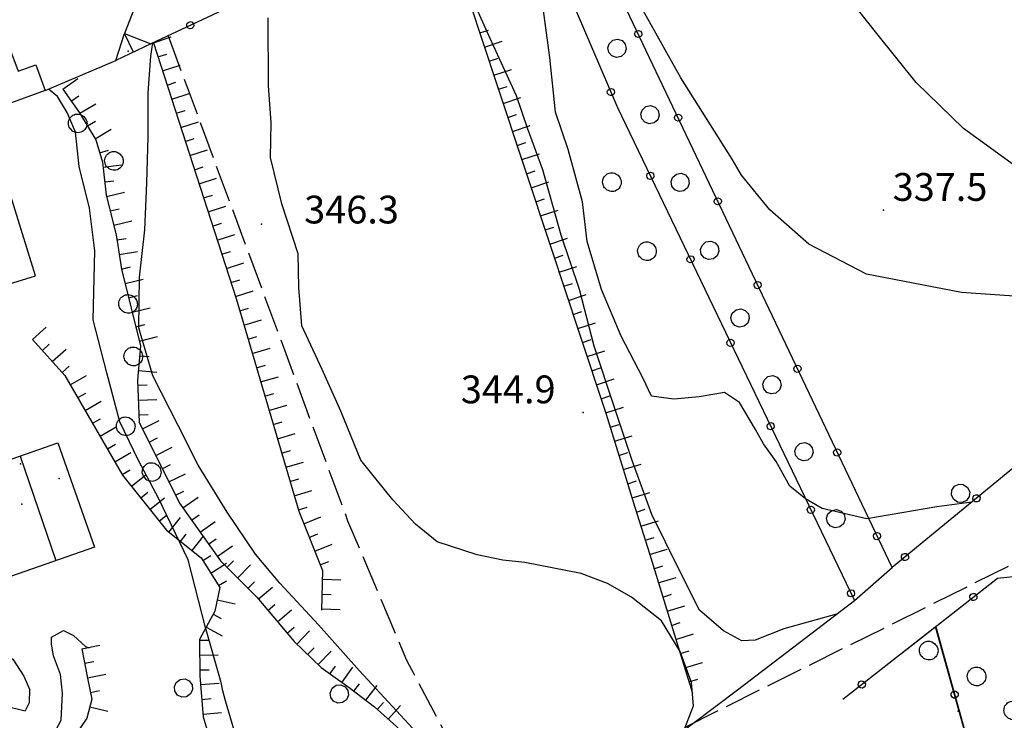
# Model space of a CAD drawing. Extents: x 514670 to 517614, y 5067431 to 5069611.
# Drawn here: x 514750 to 514857, y 5068528 to 5068604 of the extents above; entities that cross this region are included whole.
import ezdxf

# ---------------------------------------------------------------- set-up
doc = ezdxf.new("R2010")
doc.units = 0
doc.header["$LTSCALE"] = 2
doc.header["$MEASUREMENT"] = 0
for name, pattern in [('L04', [0]), ('L05', [0]), ('L11', [2.5, 2, -0.5]), ('L50', [1.6, 0.8, 0.8])]:
    doc.linetypes.add(name, pattern=pattern)
for name, color, linetype in [('ALBERO ISOLATO', 1, 'Continuous'), ('BARACCA', 1, 'Continuous'), ('BORDO STRADA ASFALTATO', 2, 'Continuous'), ('BOX', 2, 'Continuous'), ('CANCELLATA', 1, 'L04'), ('CURVE DI LIVELLO DIRETTRICI', 1, 'Continuous'), ('CURVE DI LIVELLO INTERMEDIE', 1, 'Continuous'), ('DIVIDENTE GENERICA DI COLTURA', 7, 'L11'), ("DIVIDENTE UNITA' VOLUMETRICA", 1, 'Continuous'), ('EDIFICIO RESIDENZIALE', 3, 'Continuous'), ('ELEMENTO DIVISORIO', 1, 'L05'), ('FILARE ALBERI', 1, 'Continuous'), ('LINEA ELETTRICA', 1, 'L11'), ('MURO DI SOSTEGNO O RITENUTA DEL TERRENO', 1, 'Continuous'), ('PUNTO QUOTATO', 1, 'Continuous'), ('PUNTO QUOTATO EDIFICIO GRONDA', 1, 'Continuous'), ('PUNTO QUOTATO EDIFICIO PIEDE', 1, 'Continuous'), ('RAMPA', 1, 'Continuous'), ('SCARPATA TESTA', 1, 'L50'), ('VESTIZIONI BARACCHE', 1, 'Continuous')]:
    doc.layers.add(name, color=color, linetype=linetype)
doc.styles.add('Style00', font='ARIAL.TTF', dxfattribs={"height": 0.2})

# ---------------------------------------------------------------- blocks, each defined once
blk = doc.blocks.new('Q0120050')
blk.add_line((0, 0), (0, 1))
blk = doc.blocks.new('Q0120025')
blk.add_line((0, 0), (0, 0.5))
blk = doc.blocks.new('Q0050033')
for p, q in [((-0.494, -0.007), (-0.432, 0.248)), ((-0.432, 0.248), (-0.25, 0.429)), ((-0.25, 0.429), (-0.003, 0.496)), ((-0.003, 0.496), (0.245, 0.431)), ((0.245, 0.431), (0.428, 0.253)), ((0.428, 0.253), (0.499, -0.001)), ((-0.412, -0.274), (-0.494, -0.007)), ((-0.243, -0.434), (-0.412, -0.274)), ((0.002, -0.497), (-0.243, -0.434)), ((0.246, -0.431), (0.002, -0.497)), ((0.425, -0.253), (0.246, -0.431)), ((0.499, -0.001), (0.425, -0.253))]:
    blk.add_line(p, q)
blk = doc.blocks.new('Q0050013')
for p, q in [((-0.194, -0.003), (-0.17, 0.098)), ((-0.17, 0.098), (-0.099, 0.169)), ((-0.099, 0.169), (-0.001, 0.195)), ((-0.001, 0.195), (0.096, 0.17)), ((0.096, 0.17), (0.169, 0.1)), ((0.169, 0.1), (0.197, -0.001)), ((-0.162, -0.108), (-0.194, -0.003)), ((-0.096, -0.171), (-0.162, -0.108)), ((0.001, -0.196), (-0.096, -0.171)), ((0.097, -0.17), (0.001, -0.196)), ((0.168, -0.1), (0.097, -0.17)), ((0.197, -0.001), (0.168, -0.1))]:
    blk.add_line(p, q)
blk = doc.blocks.new('S37')
for p, q in [((-0.99, -0.01), (-0.97, 0.17)), ((-0.97, 0.17), (-0.93, 0.33)), ((-0.93, 0.33), (-0.87, 0.47)), ((-0.87, 0.47), (-0.79, 0.6)), ((-0.79, 0.6), (-0.68, 0.71)), ((-0.68, 0.71), (-0.58, 0.8)), ((-0.58, 0.8), (-0.49, 0.87)), ((-0.49, 0.87), (-0.37, 0.93)), ((-0.37, 0.93), (-0.26, 0.97)), ((-0.26, 0.97), (-0.13, 0.99)), ((-0.13, 0.99), (-0.01, 1)), ((-0.01, 1), (0.15, 0.99)), ((0.15, 0.99), (0.35, 0.94)), ((0.35, 0.94), (0.55, 0.82)), ((0.55, 0.82), (0.68, 0.73)), ((0.68, 0.73), (0.77, 0.62)), ((0.77, 0.62), (0.87, 0.5)), ((0.87, 0.5), (0.93, 0.39)), ((0.93, 0.39), (0.99, 0.23)), ((0.99, 0.23), (1.01, 0.09)), ((1.01, 0.09), (1.03, -0.03)), ((-0.97, -0.15), (-0.99, -0.01)), ((-0.94, -0.26), (-0.97, -0.15)), ((-0.9, -0.4), (-0.94, -0.26)), ((-0.84, -0.51), (-0.9, -0.4)), ((-0.78, -0.61), (-0.84, -0.51)), ((-0.66, -0.71), (-0.78, -0.61)), ((-0.57, -0.8), (-0.66, -0.71)), ((-0.49, -0.87), (-0.57, -0.8)), ((-0.36, -0.93), (-0.49, -0.87)), ((-0.22, -0.98), (-0.36, -0.93)), ((-0.06, -1.01), (-0.22, -0.98)), ((0.07, -1.02), (-0.06, -1.01)), ((0.22, -1.01), (0.07, -1.02)), ((0.36, -0.97), (0.22, -1.01)), ((0.52, -0.89), (0.36, -0.97)), ((0.65, -0.81), (0.52, -0.89)), ((0.78, -0.68), (0.65, -0.81)), ((0.87, -0.56), (0.78, -0.68)), ((0.93, -0.45), (0.87, -0.56)), ((0.98, -0.3), (0.93, -0.45)), ((1.01, -0.17), (0.98, -0.3)), ((1.03, -0.03), (1.01, -0.17))]:
    blk.add_line(p, q)

msp = doc.modelspace()

# ---------------------------------------------------------------- linework, layer by layer
at = {"layer": 'BARACCA', "linetype": 'Continuous', "flags": 128}
msp.add_lwpolyline([(514764.63, 5068600.94), (514760.88, 5068599.15), (514761.81, 5068602.06)], close=True, dxfattribs=at)
at = {"layer": 'BORDO STRADA ASFALTATO', "linetype": 'Continuous', "flags": 128}
msp.add_lwpolyline([(514760.54, 5068493.45), (514762.73, 5068488.64), (514763.66, 5068487.49), (514765.04, 5068486.63), (514766.36, 5068486.68), (514768.34, 5068487.45), (514769.09, 5068487.94), (514775.38, 5068492.03), (514777.71, 5068493.76), (514779.87, 5068495.37), (514791.57, 5068504.06), (514811.16, 5068518.58), (514827.95, 5068531.24), (514840.57, 5068540.89)], dxfattribs=at)
at = {"layer": 'BOX', "linetype": 'Continuous', "flags": 128}
msp.add_lwpolyline([(514749.08, 5068601.39), (514750.31, 5068598), (514752.22, 5068598.69), (514753.22, 5068595.91), (514747.08, 5068593.68), (514744.84, 5068599.85)], close=True, dxfattribs=at)
at = {"layer": 'CANCELLATA', "linetype": 'L04', "flags": 128}
for points in [[(514814.39, 5068801.22), (514768.1, 5068750.79), (514756.5, 5068735.08), (514756.14, 5068729.97), (514757.47, 5068725.5), (514761.84, 5068716.27), (514801.78, 5068637.15), (514805.47, 5068623.05), (514808.32, 5068609.74), (514815.01, 5068594.07), (514840.57, 5068540.89), (514844.64, 5068544.42), (514811.67, 5068613.76), (514809.98, 5068621.8), (514808.31, 5068636.46), (514807.21, 5068643.25), (514804.78, 5068648.29), (514795.47, 5068665.59), (514773.9, 5068706.77), (514765.09, 5068723.75), (514760.1, 5068733), (514760.57, 5068734.91), (514765.35, 5068742), (514784.77, 5068763.69), (514798.17, 5068778.86), (514816.18, 5068799.18)], [(514777.95, 5068607.23), (514764.63, 5068600.94)], [(515105.95, 5068542.46), (515069.29, 5068538.79), (515034.54, 5068535.15), (515017.76, 5068536.43), (515007.44, 5068540.26), (514992.58, 5068545.8), (514945.42, 5068565.04), (514924.84, 5068573.39), (514911.28, 5068578.14), (514903.02, 5068579.94), (514897.77, 5068580.63), (514892.07, 5068579.76), (514887.63, 5068577.65), (514878.27, 5068571.25), (514866.22, 5068562.17), (514844.64, 5068544.42)], [(514845.55, 5068535.08), (514856.01, 5068543.28), (514858.72, 5068543.59), (514857.91, 5068546.19), (514859.84, 5068547.07), (514862.71, 5068548.31)], [(514743.25, 5068547.03), (514748.88, 5068529.5), (514751.09, 5068528.98)], [(514849.24, 5068537.97), (514839.31, 5068530.19)], [(514847.72, 5068473.24), (514862.52, 5068477.27), (514860.34, 5068492.17), (514859.19, 5068497.9), (514855.36, 5068516.45), (514849.33, 5068538.04), (514849.32, 5068538.03)]]:
    msp.add_lwpolyline(points, dxfattribs=at)
at = {"layer": 'CANCELLATA', "linetype": 'L04'}
msp.add_point((514851.78, 5068528.93), dxfattribs=at)
at = {"layer": 'CURVE DI LIVELLO DIRETTRICI', "linetype": 'Continuous', "flags": 128}
msp.add_lwpolyline([(514787.06, 5068500.71), (514782.35, 5068505.41), (514778.41, 5068512.88), (514775.77, 5068519.88), (514774.24, 5068524.78), (514772.7, 5068530.03), (514772.42, 5068531.13), (514772.24, 5068532.03), (514770.55, 5068537.96), (514768.66, 5068545.28), (514765.49, 5068551.84), (514763.3, 5068555.98), (514761.31, 5068560.15), (514759.88, 5068565.43), (514758.42, 5068571.17), (514758.58, 5068578.63), (514758.01, 5068583.21), (514756.9, 5068587.7), (514756.51, 5068591.43), (514755.61, 5068593.56), (514754.57, 5068595.28), (514753.58, 5068596.06)], dxfattribs=at)
at = {"layer": 'CURVE DI LIVELLO INTERMEDIE', "linetype": 'Continuous', "flags": 128}
for points in [[(514900.94, 5068580.21), (514896.11, 5068582.55), (514887.52, 5068584.14), (514882.25, 5068583.98), (514876.67, 5068583.69), (514871, 5068583.78), (514866.29, 5068585.03), (514862.04, 5068586.16), (514858.25, 5068587.55), (514852.35, 5068591.81), (514847.22, 5068596.79), (514843, 5068602.08), (514838.81, 5068607.35)], [(514838.64, 5068539.41), (514832.95, 5068537.81), (514829.85, 5068536.61), (514828.41, 5068536.51), (514826.46, 5068537.61), (514823.86, 5068539.84), (514821.63, 5068544.26), (514818.71, 5068550.14), (514816.6, 5068555.97), (514814.63, 5068561.81), (514812.47, 5068568.31), (514810.92, 5068574.44), (514808.94, 5068580.3), (514806.96, 5068587.36), (514805.3, 5068591.86), (514804.09, 5068595.34), (514802.87, 5068598.02), (514801.28, 5068601.55), (514799.83, 5068604.75)], [(514853.23, 5068551.49), (514849.46, 5068551), (514841.92, 5068549.7), (514837.1, 5068550.82), (514835.31, 5068551.83), (514833.62, 5068553.23), (514832.14, 5068555.88), (514830.77, 5068557.8), (514829.88, 5068559.34), (514828.18, 5068562.26), (514826.54, 5068563.34), (514823.83, 5068562.84), (514821.07, 5068562.59), (514818.69, 5068562.94), (514817.73, 5068564.91), (514815.4, 5068569.42), (514813.29, 5068574.45), (514811.74, 5068579.63), (514811.22, 5068583.91), (514809.68, 5068589.56), (514808.31, 5068593.59), (514807.71, 5068599.48), (514806.99, 5068604.82)], [(514888.45, 5068578.04), (514882.56, 5068577.51), (514877.22, 5068575.96), (514872.68, 5068574.57), (514865.65, 5068573.99), (514858.87, 5068573.65), (514852.14, 5068574.12), (514841.86, 5068576.09), (514835.64, 5068579.35), (514831.45, 5068583.04), (514828.37, 5068586.8), (514827.39, 5068588.51), (514821.85, 5068597.27), (514817.63, 5068604.82)], [(514822.2, 5068526.9), (514823.22, 5068529.49), (514823, 5068532.04), (514821.75, 5068535.38), (514819.74, 5068538.67), (514816.53, 5068541.23), (514813.91, 5068542.72), (514811.1, 5068543.8), (514804.99, 5068544.96), (514802.62, 5068545.23), (514799.86, 5068545.82), (514795.55, 5068547.19), (514793.19, 5068549.11), (514790.76, 5068551.73), (514787.31, 5068556.03), (514785.16, 5068561.3), (514783.13, 5068565.81), (514780.92, 5068570.53), (514780.6, 5068574.67), (514780.53, 5068578.29), (514778.79, 5068583.68), (514777.55, 5068588.7), (514777.64, 5068592.45), (514777.33, 5068596.41), (514777.3, 5068603.75)], [(514804.17, 5068513.4), (514800.29, 5068518.92), (514792.5, 5068527.54), (514787.17, 5068533.27), (514782.75, 5068538.24), (514778.57, 5068542.75), (514775.95, 5068545.88), (514772.89, 5068550.42), (514769.75, 5068555.48), (514767.6, 5068559.77), (514764.87, 5068565.14), (514763.35, 5068570.29), (514763.42, 5068575.77), (514763.98, 5068580.88), (514764.21, 5068585.96), (514764.36, 5068590.93), (514764.35, 5068595.67), (514764.65, 5068599.64), (514764.86, 5068601.05)]]:
    msp.add_lwpolyline(points, dxfattribs=at)
at = {"layer": 'DIVIDENTE GENERICA DI COLTURA', "linetype": 'L11', "flags": 128}
msp.add_lwpolyline([(514766.5, 5068601.83), (514785.88, 5068549.49), (514792.22, 5068534.44), (514796.69, 5068525.99), (514798.91, 5068521.91)], dxfattribs=at)
at = {"layer": "DIVIDENTE UNITA' VOLUMETRICA", "linetype": 'Continuous', "flags": 128}
msp.add_lwpolyline([(514750.53, 5068556.46), (514754.4, 5068545.18)], dxfattribs=at)
at = {"layer": 'EDIFICIO RESIDENZIALE', "linetype": 'Continuous', "flags": 128}
for points in [[(514741.2, 5068572.52), (514752.19, 5068575.93), (514748.92, 5068586.49), (514737.93, 5068583.09)], [(514758.55, 5068546.63), (514748.77, 5068543.21), (514744.83, 5068554.47), (514754.61, 5068557.89)]]:
    msp.add_lwpolyline(points, close=True, dxfattribs=at)
at = {"layer": 'ELEMENTO DIVISORIO', "linetype": 'L05', "flags": 128}
msp.add_lwpolyline([(514753.22, 5068595.91), (514760.88, 5068599.15)], dxfattribs=at)
at = {"layer": 'LINEA ELETTRICA', "linetype": 'L11', "flags": 128}
msp.add_lwpolyline([(514898.74, 5068447.73), (514809.67, 5068436.19), (514753.7, 5068421.32), (514766.58, 5068448.33), (514768.28, 5068489.79), (514781.99, 5068499.51), (514811.79, 5068521.97), (514857.93, 5068544.96)], dxfattribs=at)
at = {"layer": 'MURO DI SOSTEGNO O RITENUTA DEL TERRENO', "linetype": 'Continuous', "flags": 128}
for points in [[(514763.45, 5068606.35), (514761.81, 5068602.06)], [(514849.35, 5068538.05), (514855.36, 5068516.45), (514856.61, 5068510.24)]]:
    msp.add_lwpolyline(points, dxfattribs=at)
at = {"layer": 'PUNTO QUOTATO', "linetype": 'Continuous'}
for p in [(514843.7, 5068583.01), (514776.58, 5068581.49), (514811.31, 5068561.16)]:
    msp.add_point(p, dxfattribs=at)
at = {"layer": 'PUNTO QUOTATO EDIFICIO GRONDA', "linetype": 'Continuous'}
for p in [(514762.2, 5068600.18), (514754.76, 5068554.04)]:
    msp.add_point(p, dxfattribs=at)
at = {"layer": 'PUNTO QUOTATO EDIFICIO PIEDE', "linetype": 'Continuous'}
for p in [(514750.57, 5068555.63), (514750.72, 5068551.28)]:
    msp.add_point(p, dxfattribs=at)
at = {"layer": 'RAMPA', "linetype": 'Continuous', "flags": 128}
for points in [[(514753.32, 5068524.88), (514754.97, 5068527.97), (514755.1, 5068530.89), (514754.91, 5068532.9), (514754.14, 5068534.9), (514753.92, 5068536.17), (514753.91, 5068536.92), (514755.22, 5068537.62), (514756.29, 5068537.11), (514757.58, 5068535.9), (514758, 5068535.75)], [(514747.56, 5068535.93), (514749.75, 5068534.53), (514750.94, 5068532.69), (514751.54, 5068531.32), (514751.51, 5068529.84), (514751.09, 5068528.98)]]:
    msp.add_lwpolyline(points, dxfattribs=at)
at = {"layer": 'SCARPATA TESTA', "linetype": 'L50', "flags": 128}
for points in [[(514795.62, 5068615.8), (514799.04, 5068605.48), (514801.99, 5068596.58), (514804.94, 5068587.68), (514807.89, 5068578.79), (514810.83, 5068569.89), (514813.78, 5068560.99), (514815.34, 5068555.97), (514816.89, 5068550.95), (514818.44, 5068545.93), (514819.99, 5068540.91), (514821.54, 5068535.89), (514823.1, 5068530.87)], [(514764.92, 5068601.08), (514773.84, 5068573.47), (514780.6, 5068550.5), (514783.17, 5068544.12), (514783.07, 5068539.83)], [(514755.13, 5068596.07), (514756.96, 5068593.5), (514758.7, 5068590.61), (514759.42, 5068588.18), (514759.83, 5068584.63), (514760.89, 5068580.35), (514761.47, 5068576.65), (514763.54, 5068568.35), (514763.22, 5068564.64), (514763.38, 5068560.14), (514767.73, 5068551.39), (514772.16, 5068545.14), (514776.08, 5068541.22), (514780.11, 5068536.44), (514783.03, 5068533.65), (514786.06, 5068531.49), (514788.77, 5068529.39), (514791.14, 5068527.28), (514793.15, 5068525.15), (514794.81, 5068523.12), (514796.13, 5068521.38), (514797.1, 5068519.94), (514797.76, 5068518.76), (514798.41, 5068517.52), (514799.12, 5068516.17), (514799.87, 5068514.69)], [(514751.87, 5068569.05), (514755.36, 5068565.17), (514761.6, 5068554.39), (514766.34, 5068548.46), (514770.09, 5068545.49), (514772.09, 5068542.28), (514771.54, 5068539.73), (514769.88, 5068536.68), (514769.93, 5068532.76), (514770.3, 5068528.31), (514771.41, 5068524.57), (514777.14, 5068507.94), (514780.69, 5068499.46), (514780.19, 5068497.33), (514778.24, 5068494.76)], [(514757.19, 5068535.67), (514757.82, 5068532.49), (514758.26, 5068530.23), (514757.75, 5068528.16), (514756.24, 5068525.96), (514754.21, 5068523.5), (514753.62, 5068520.24), (514753.87, 5068519.51), (514755.8, 5068513.88), (514757.43, 5068509.11), (514758.76, 5068505.2), (514759.8, 5068502.17), (514760.54, 5068500.01), (514761.01, 5068498.61), (514761.44, 5068497.38), (514761.87, 5068496.22), (514762.29, 5068495.12), (514762.7, 5068494.09), (514763.1, 5068493.13), (514763.49, 5068492.24), (514763.88, 5068491.42)]]:
    msp.add_lwpolyline(points, dxfattribs=at)
at = {"layer": 'VESTIZIONI BARACCHE', "linetype": 'Continuous', "flags": 128}
msp.add_lwpolyline([(514762.77, 5068600.05), (514761.81, 5068602.06)], dxfattribs=at)

# ---------------------------------------------------------------- block references
at = {"layer": 'ALBERO ISOLATO'}
for p in [(514756.73, 5068592.38), (514760.64, 5068588.33), (514814.38, 5068586.04), (514818.16, 5068578.59), (514762.17, 5068572.89), (514762.73, 5068567.23), (514761.91, 5068559.69), (514764.71, 5068554.75), (514848.57, 5068535.48), (514853.74, 5068532.69), (514857.69, 5068529.02)]:
    msp.add_blockref('S37', p, dxfattribs=at)
at = {"layer": 'CANCELLATA'}
for p, xscale, yscale, zscale, rotation in [((514768.9, 5068602.96), 2.000000000349625, 2.000000000349625, 2.000000000349625, 205.2727900383892), ((514817.25, 5068602.02), 1.999999999361411, 1.999999999361411, 1.999999999361411, 115.4252072828421), ((514814.29, 5068595.76), 1.999999999802517, 1.999999999802517, 1.999999999802517, 293.1046756580585), ((514821.55, 5068592.99), 1.999999999361411, 1.999999999361411, 1.999999999361411, 115.4252072828421), ((514818.55, 5068586.71), 1.999999999985695, 1.999999999985695, 1.999999999985695, 295.673391634505), ((514825.84, 5068583.96), 1.999999999361411, 1.999999999361411, 1.999999999361411, 115.4252072828421), ((514822.88, 5068577.7), 1.999999999985695, 1.999999999985695, 1.999999999985695, 295.673391634505), ((514830.13, 5068574.92), 1.999999999361411, 1.999999999361411, 1.999999999361411, 115.4252072828421), ((514827.21, 5068568.69), 1.999999999985695, 1.999999999985695, 1.999999999985695, 295.673391634505), ((514834.43, 5068565.89), 1.999999999361411, 1.999999999361411, 1.999999999361411, 115.4252072828421), ((514831.54, 5068559.68), 1.999999999985695, 1.999999999985695, 1.999999999985695, 295.673391634505), ((514838.72, 5068556.86), 1.999999999361411, 1.999999999361411, 1.999999999361411, 115.4252072828421), ((514853.75, 5068551.91), 2.000000000345533, 2.000000000345533, 2.000000000345533, 219.4377191468391), ((514835.88, 5068550.66), 1.999999999985695, 1.999999999985695, 1.999999999985695, 295.673391634505), ((514843.01, 5068547.83), 1.999999999361411, 1.999999999361411, 1.999999999361411, 115.4252072828421), ((514846.03, 5068545.56), 2.000000000345533, 2.000000000345533, 2.000000000345533, 219.4377191468391), ((514840.21, 5068541.65), 1.999999999985695, 1.999999999985695, 1.999999999985695, 295.673391634505), ((514853.41, 5068541.25), 1.9999999996657, 1.9999999996657, 1.9999999996657, 38.11017889897185), ((514841.37, 5068531.81), 2.000000000504971, 2.000000000504971, 2.000000000504972, 218.0589580955697), ((514851.38, 5068530.72), 1.99999999957483, 1.99999999957483, 1.999999999574829, 105.5906889110415)]:
    msp.add_blockref('Q0050013', p, dxfattribs=dict(at, xscale=xscale, yscale=yscale, zscale=zscale, rotation=rotation))
at = {"layer": 'FILARE ALBERI'}
for p, xscale, yscale, zscale, rotation in [((514814.96, 5068600.48), 2.000000000253144, 2.000000000253144, 2.000000000253144, 296.3440493075142), ((514818.51, 5068593.31), 2.000000000253144, 2.000000000253144, 2.000000000253144, 296.3440493075142), ((514821.77, 5068586), 1.999999999690436, 1.999999999690436, 1.999999999690436, 293.542509442232), ((514824.96, 5068578.67), 1.999999999690436, 1.999999999690436, 1.999999999690436, 293.542509442232), ((514828.24, 5068571.37), 2.000000000116425, 2.000000000116425, 2.000000000116425, 295.4974920006065), ((514831.68, 5068564.15), 2.000000000116425, 2.000000000116425, 2.000000000116425, 295.4974920006065), ((514835.13, 5068556.93), 2.000000000116425, 2.000000000116425, 2.000000000116425, 295.4974920006065), ((514852.03, 5068552.44), 2.000000000520822, 2.000000000520822, 2.000000000520822, 219.7789111474187), ((514838.57, 5068549.71), 2.000000000116425, 2.000000000116425, 2.000000000116425, 295.4974920006065), ((514768.16, 5068531.43), 1.999999999821299, 1.999999999821299, 1.999999999821299, 289.9612146166428), ((514784.99, 5068530.79), 2.00000000044619, 2.00000000044619, 2.00000000044619, 321.0375820824086)]:
    msp.add_blockref('Q0050033', p, dxfattribs=dict(at, xscale=xscale, yscale=yscale, zscale=zscale, rotation=rotation))
at = {"layer": 'SCARPATA TESTA'}
for name, p, xscale, yscale, zscale, rotation in [('Q0120025', (514800.15, 5068602.13), 1.999999999797376, 1.999999999797376, 1.999999999797376, 288.3369458155017), ('Q0120050', (514764.92, 5068601.08), 2.000000000145543, 2.000000000145543, 2.000000000145543, 287.9101085869974), ('Q0120050', (514800.65, 5068600.61), 1.999999999797376, 1.999999999797376, 1.999999999797376, 288.3369458155017), ('Q0120025', (514765.41, 5068599.55), 2.000000000145543, 2.000000000145543, 2.000000000145543, 287.9101085869974), ('Q0120025', (514801.16, 5068599.09), 1.999999999797376, 1.999999999797376, 1.999999999797376, 288.3369458155017), ('Q0120050', (514765.9, 5068598.03), 2.000000000145543, 2.000000000145543, 2.000000000145543, 287.9101085869974), ('Q0120050', (514801.66, 5068597.57), 1.999999999797376, 1.999999999797376, 1.999999999797376, 288.3369458155017), ('Q0120050', (514755.13, 5068596.07), 2.000000000683163, 2.000000000683163, 2.000000000683163, 305.4885854647814), ('Q0120025', (514766.39, 5068596.51), 2.000000000145543, 2.000000000145543, 2.000000000145543, 287.9101085869974), ('Q0120025', (514802.16, 5068596.05), 2.000000000094975, 2.000000000094975, 2.000000000094975, 288.3373337409), ('Q0120025', (514756.06, 5068594.77), 2.000000000683163, 2.000000000683163, 2.000000000683163, 305.4885854647814), ('Q0120050', (514766.89, 5068594.99), 2.000000000145543, 2.000000000145543, 2.000000000145543, 287.9101085869974), ('Q0120050', (514802.67, 5068594.53), 2.000000000094975, 2.000000000094975, 2.000000000094975, 288.3373337409), ('Q0120050', (514756.98, 5068593.47), 1.999999999617078, 1.999999999617078, 1.999999999617078, 300.9235510770834), ('Q0120025', (514767.38, 5068593.46), 2.000000000145543, 2.000000000145543, 2.000000000145543, 287.9101085869974), ('Q0120025', (514803.17, 5068593.02), 2.000000000094975, 2.000000000094975, 2.000000000094975, 288.3373337409), ('Q0120025', (514757.81, 5068592.09), 1.999999999617078, 1.999999999617078, 1.999999999617078, 300.9235510770834), ('Q0120050', (514758.63, 5068590.72), 1.999999999617078, 1.999999999617078, 1.999999999617078, 300.9235510770834), ('Q0120050', (514767.87, 5068591.94), 2.000000000145543, 2.000000000145543, 2.000000000145543, 287.9101085869974), ('Q0120050', (514803.67, 5068591.5), 2.000000000094975, 2.000000000094975, 2.000000000094975, 288.3373337409), ('Q0120025', (514768.36, 5068590.42), 2.000000000145543, 2.000000000145543, 2.000000000145543, 287.9101085869974), ('Q0120025', (514804.18, 5068589.98), 2.000000000094975, 2.000000000094975, 2.000000000094975, 288.3373337409), ('Q0120025', (514759.11, 5068589.2), 2.000000000754482, 2.000000000754482, 2.000000000754483, 286.5129569813055), ('Q0120050', (514768.85, 5068588.9), 2.000000000145543, 2.000000000145543, 2.000000000145543, 287.9101085869974), ('Q0120050', (514804.68, 5068588.46), 2.000000000094975, 2.000000000094975, 2.000000000094975, 288.3373337409), ('Q0120050', (514759.48, 5068587.65), 1.99999999930965, 1.99999999930965, 1.99999999930965, 276.696057480676), ('Q0120025', (514769.35, 5068587.37), 2.000000000145543, 2.000000000145543, 2.000000000145543, 287.9101085869974), ('Q0120050', (514769.84, 5068585.85), 2.000000000145543, 2.000000000145543, 2.000000000145543, 287.9101085869974), ('Q0120025', (514805.18, 5068586.94), 1.999999999554113, 1.999999999554113, 1.999999999554112, 288.3371381340016), ('Q0120025', (514759.67, 5068586.06), 1.99999999930965, 1.99999999930965, 1.99999999930965, 276.696057480676), ('Q0120050', (514805.69, 5068585.42), 1.999999999554113, 1.999999999554113, 1.999999999554112, 288.3371381340016), ('Q0120050', (514759.87, 5068584.47), 1.999999999561239, 1.999999999561239, 1.999999999561239, 283.9335101312975), ('Q0120025', (514770.33, 5068584.33), 2.000000000145543, 2.000000000145543, 2.000000000145543, 287.9101085869974), ('Q0120050', (514770.82, 5068582.81), 2.000000000145543, 2.000000000145543, 2.000000000145543, 287.9101085869974), ('Q0120025', (514806.19, 5068583.9), 1.999999999554113, 1.999999999554113, 1.999999999554112, 288.3371381340016), ('Q0120025', (514760.26, 5068582.92), 1.999999999561239, 1.999999999561239, 1.999999999561239, 283.9335101312975), ('Q0120050', (514806.69, 5068582.38), 1.999999999554113, 1.999999999554113, 1.999999999554112, 288.3371381340016), ('Q0120050', (514760.64, 5068581.37), 1.999999999561239, 1.999999999561239, 1.999999999561239, 283.9335101312975), ('Q0120025', (514771.31, 5068581.28), 2.000000000145543, 2.000000000145543, 2.000000000145543, 287.9101085869974), ('Q0120025', (514807.2, 5068580.87), 1.999999999554113, 1.999999999554113, 1.999999999554112, 288.3371381340016), ('Q0120050', (514771.81, 5068579.76), 2.000000000145543, 2.000000000145543, 2.000000000145543, 287.9101085869974), ('Q0120025', (514760.98, 5068579.8), 1.999999999093964, 1.999999999093964, 1.999999999093964, 278.8626303159097), ('Q0120050', (514807.7, 5068579.35), 1.999999999554113, 1.999999999554113, 1.999999999554112, 288.3371381340016), ('Q0120050', (514761.23, 5068578.22), 1.999999999093964, 1.999999999093964, 1.999999999093964, 278.8626303159097), ('Q0120025', (514772.3, 5068578.24), 2.000000000145543, 2.000000000145543, 2.000000000145543, 287.9101085869974), ('Q0120025', (514808.2, 5068577.83), 1.999999999860539, 1.999999999860539, 1.999999999860538, 288.3375260562342), ('Q0120025', (514761.47, 5068576.64), 2.000000000886895, 2.000000000886895, 2.000000000886895, 283.9926823318474), ('Q0120050', (514772.79, 5068576.72), 2.000000000145543, 2.000000000145543, 2.000000000145543, 287.9101085869974), ('Q0120050', (514808.71, 5068576.31), 1.999999999860539, 1.999999999860539, 1.999999999860538, 288.3375260562342), ('Q0120050', (514761.86, 5068575.09), 2.000000000886895, 2.000000000886895, 2.000000000886895, 283.9926823318474), ('Q0120025', (514773.28, 5068575.19), 2.000000000145543, 2.000000000145543, 2.000000000145543, 287.9101085869974), ('Q0120025', (514809.21, 5068574.79), 1.999999999860539, 1.999999999860539, 1.999999999860538, 288.3375260562342), ('Q0120025', (514762.25, 5068573.54), 2.000000000886895, 2.000000000886895, 2.000000000886895, 283.9926823318474), ('Q0120050', (514773.77, 5068573.67), 2.000000000145543, 2.000000000145543, 2.000000000145543, 287.9101085869974), ('Q0120050', (514809.71, 5068573.27), 1.999999999860539, 1.999999999860539, 1.999999999860538, 288.3375260562342), ('Q0120050', (514762.63, 5068571.99), 2.000000000886895, 2.000000000886895, 2.000000000886895, 283.9926823318474), ('Q0120025', (514774.23, 5068572.14), 1.999999999292829, 1.999999999292829, 1.999999999292829, 286.3989549150707), ('Q0120025', (514810.22, 5068571.75), 1.999999999860539, 1.999999999860539, 1.999999999860538, 288.3375260562342), ('Q0120025', (514763.02, 5068570.43), 2.000000000886895, 2.000000000886895, 2.000000000886895, 283.9926823318474), ('Q0120050', (514774.68, 5068570.6), 1.999999999292829, 1.999999999292829, 1.999999999292829, 286.3989549150707), ('Q0120050', (514810.72, 5068570.23), 1.999999999860539, 1.999999999860539, 1.999999999860538, 288.3375260562342), ('Q0120050', (514751.87, 5068569.05), 1.999999999334639, 1.999999999334639, 1.999999999334639, 312.0276806656065), ('Q0120025', (514752.94, 5068567.86), 1.999999999334639, 1.999999999334639, 1.999999999334639, 312.0276806656065), ('Q0120050', (514763.41, 5068568.88), 2.000000000886895, 2.000000000886895, 2.000000000886895, 283.9926823318474), ('Q0120025', (514775.13, 5068569.07), 1.999999999292829, 1.999999999292829, 1.999999999292829, 286.3989549150707), ('Q0120025', (514811.22, 5068568.72), 1.999999999834, 1.999999999834, 1.999999999834, 288.3369458186674), ('Q0120050', (514754.01, 5068566.68), 1.999999999334639, 1.999999999334639, 1.999999999334639, 312.0276806656065), ('Q0120025', (514763.45, 5068567.3), 1.999999999935006, 1.999999999935006, 1.999999999935006, 265.0226072944044), ('Q0120050', (514775.59, 5068567.53), 1.999999999292829, 1.999999999292829, 1.999999999292829, 286.3989549150707), ('Q0120050', (514811.73, 5068567.2), 1.999999999834, 1.999999999834, 1.999999999834, 288.3369458186674), ('Q0120025', (514776.04, 5068566), 1.999999999292829, 1.999999999292829, 1.999999999292829, 286.3989549150707), ('Q0120025', (514755.08, 5068565.49), 1.999999999334639, 1.999999999334639, 1.999999999334639, 312.0276806656065), ('Q0120050', (514755.95, 5068564.15), 1.999999999447246, 1.999999999447246, 1.999999999447246, 300.0232105983803), ('Q0120050', (514763.31, 5068565.71), 1.999999999935006, 1.999999999935006, 1.999999999935006, 265.0226072944044), ('Q0120025', (514812.23, 5068565.68), 1.999999999834, 1.999999999834, 1.999999999834, 288.3369458186674), ('Q0120025', (514763.23, 5068564.11), 2.000000000229314, 2.000000000229314, 2.000000000229314, 272.0793564886546), ('Q0120050', (514776.49, 5068564.46), 1.999999999292829, 1.999999999292829, 1.999999999292829, 286.3989549150707), ('Q0120050', (514812.73, 5068564.16), 1.999999999834, 1.999999999834, 1.999999999834, 288.3369458186674), ('Q0120025', (514756.75, 5068562.77), 1.999999999447246, 1.999999999447246, 1.999999999447246, 300.0232105983803), ('Q0120025', (514776.94, 5068562.93), 1.999999999292829, 1.999999999292829, 1.999999999292829, 286.3989549150707), ('Q0120050', (514757.56, 5068561.38), 1.999999999447246, 1.999999999447246, 1.999999999447246, 300.0232105983803), ('Q0120050', (514763.29, 5068562.51), 2.000000000229314, 2.000000000229314, 2.000000000229314, 272.0793564886546), ('Q0120025', (514813.24, 5068562.64), 1.999999999834, 1.999999999834, 1.999999999834, 288.3369458186674), ('Q0120025', (514763.35, 5068560.91), 2.000000000229314, 2.000000000229314, 2.000000000229314, 272.0793564886546), ('Q0120050', (514777.39, 5068561.39), 1.999999999292829, 1.999999999292829, 1.999999999292829, 286.3989549150707), ('Q0120050', (514813.74, 5068561.12), 1.999999999834, 1.999999999834, 1.999999999834, 288.3369458186674), ('Q0120025', (514758.36, 5068560), 1.999999999447246, 1.999999999447246, 1.999999999447246, 300.0232105983803), ('Q0120050', (514763.75, 5068559.4), 1.999999999825367, 1.999999999825367, 1.999999999825367, 296.4629943010525), ('Q0120025', (514777.85, 5068559.86), 1.999999999292829, 1.999999999292829, 1.999999999292829, 286.3989549150707), ('Q0120025', (514814.22, 5068559.59), 2.000000000161746, 2.000000000161746, 2.000000000161747, 287.1792014681537), ('Q0120050', (514759.16, 5068558.61), 1.999999999447246, 1.999999999447246, 1.999999999447246, 300.0232105983803), ('Q0120050', (514778.3, 5068558.32), 1.999999999292829, 1.999999999292829, 1.999999999292829, 286.3989549150707), ('Q0120025', (514759.96, 5068557.23), 1.999999999447246, 1.999999999447246, 1.999999999447246, 300.0232105983803), ('Q0120025', (514764.46, 5068557.97), 1.999999999825367, 1.999999999825367, 1.999999999825367, 296.4629943010525), ('Q0120050', (514814.69, 5068558.07), 2.000000000161746, 2.000000000161746, 2.000000000161747, 287.1792014681537), ('Q0120050', (514760.76, 5068555.84), 1.999999999447246, 1.999999999447246, 1.999999999447246, 300.0232105983803), ('Q0120050', (514765.17, 5068556.54), 1.999999999825367, 1.999999999825367, 1.999999999825367, 296.4629943010525), ('Q0120025', (514778.75, 5068556.79), 1.999999999292829, 1.999999999292829, 1.999999999292829, 286.3989549150707), ('Q0120025', (514815.16, 5068556.54), 2.000000000161746, 2.000000000161746, 2.000000000161747, 287.1792014681537), ('Q0120050', (514779.2, 5068555.25), 1.999999999292829, 1.999999999292829, 1.999999999292829, 286.3989549150707), ('Q0120050', (514815.63, 5068555.01), 1.999999999483389, 1.999999999483389, 1.999999999483389, 287.1781598524478), ('Q0120025', (514761.56, 5068554.46), 1.999999999447246, 1.999999999447246, 1.999999999447246, 300.0232105983803), ('Q0120025', (514765.88, 5068555.1), 1.999999999825367, 1.999999999825367, 1.999999999825367, 296.4629943010525), ('Q0120050', (514766.6, 5068553.67), 1.999999999825367, 1.999999999825367, 1.999999999825367, 296.4629943010525), ('Q0120050', (514762.55, 5068553.2), 1.999999999950621, 1.999999999950621, 1.999999999950621, 308.6426003246673), ('Q0120025', (514779.65, 5068553.72), 1.999999999292829, 1.999999999292829, 1.999999999292829, 286.3989549150707), ('Q0120025', (514816.11, 5068553.48), 1.999999999483389, 1.999999999483389, 1.999999999483389, 287.1781598524478), ('Q0120025', (514763.55, 5068551.95), 1.999999999950621, 1.999999999950621, 1.999999999950621, 308.6426003246673), ('Q0120025', (514767.31, 5068552.24), 1.999999999825367, 1.999999999825367, 1.999999999825367, 296.4629943010525), ('Q0120050', (514780.1, 5068552.18), 1.999999999292829, 1.999999999292829, 1.999999999292829, 286.3989549150707), ('Q0120050', (514816.58, 5068551.95), 1.999999999483389, 1.999999999483389, 1.999999999483389, 287.1781598524478), ('Q0120050', (514764.55, 5068550.7), 1.999999999950621, 1.999999999950621, 1.999999999950621, 308.6426003246673), ('Q0120050', (514768.11, 5068550.86), 2.000000000482206, 2.000000000482206, 2.000000000482206, 305.3021105099522), ('Q0120025', (514780.56, 5068550.65), 1.999999999292829, 1.999999999292829, 1.999999999292829, 286.3989549150707), ('Q0120025', (514817.05, 5068550.42), 1.999999999467496, 1.999999999467496, 1.999999999467495, 287.17887945942), ('Q0120025', (514765.55, 5068549.45), 1.999999999950621, 1.999999999950621, 1.999999999950621, 308.6426003246673), ('Q0120050', (514766.6, 5068548.25), 2.000000000297461, 2.000000000297461, 2.000000000297461, 321.5771586585467), ('Q0120025', (514769.03, 5068549.55), 2.000000000482206, 2.000000000482206, 2.000000000482206, 305.3021105099522), ('Q0120050', (514769.96, 5068548.25), 2.000000000482206, 2.000000000482206, 2.000000000482206, 305.3021105099522), ('Q0120050', (514781.14, 5068549.16), 1.999999999862907, 1.999999999862907, 1.999999999862907, 291.9593082966587), ('Q0120050', (514817.52, 5068548.89), 1.999999999467496, 1.999999999467496, 1.999999999467495, 287.17887945942), ('Q0120025', (514767.85, 5068547.26), 2.000000000297461, 2.000000000297461, 2.000000000297461, 321.5771586585467), ('Q0120050', (514769.1, 5068546.26), 2.000000000297461, 2.000000000297461, 2.000000000297461, 321.5771586585467), ('Q0120025', (514770.88, 5068546.94), 2.000000000482206, 2.000000000482206, 2.000000000482206, 305.3021105099522), ('Q0120025', (514781.74, 5068547.68), 1.999999999862907, 1.999999999862907, 1.999999999862907, 291.9593082966587), ('Q0120025', (514818, 5068547.37), 1.999999999467496, 1.999999999467496, 1.999999999467495, 287.17887945942), ('Q0120050', (514771.81, 5068545.63), 2.000000000482206, 2.000000000482206, 2.000000000482206, 305.3021105099522), ('Q0120050', (514782.34, 5068546.19), 1.999999999862907, 1.999999999862907, 1.999999999862907, 291.9593082966587), ('Q0120050', (514818.47, 5068545.84), 1.999999999436573, 1.999999999436573, 1.999999999436573, 287.1774402104265), ('Q0120025', (514770.27, 5068545.19), 1.999999999254791, 1.999999999254791, 1.999999999254791, 301.9718170584338), ('Q0120025', (514772.86, 5068544.44), 1.999999999589459, 1.999999999589459, 1.999999999589459, 314.9583711150224), ('Q0120025', (514782.93, 5068544.71), 1.999999999862907, 1.999999999862907, 1.999999999862907, 291.9593082966587), ('Q0120050', (514771.12, 5068543.83), 1.999999999254791, 1.999999999254791, 1.999999999254791, 301.9718170584338), ('Q0120050', (514773.99, 5068543.3), 1.999999999589459, 1.999999999589459, 1.999999999589459, 314.9583711150224), ('Q0120025', (514818.94, 5068544.31), 1.999999999436573, 1.999999999436573, 1.999999999436573, 287.1774402104265), ('Q0120025', (514771.96, 5068542.48), 1.999999999254791, 1.999999999254791, 1.999999999254791, 301.9718170584338), ('Q0120025', (514775.12, 5068542.17), 1.999999999589459, 1.999999999589459, 1.999999999589459, 314.9583711150224), ('Q0120050', (514783.15, 5068543.16), 1.999999999768032, 1.999999999768032, 1.999999999768032, 268.6114717726424), ('Q0120050', (514819.41, 5068542.78), 1.999999999436573, 1.999999999436573, 1.999999999436573, 287.1774402104265), ('Q0120050', (514776.24, 5068541.03), 1.999999999986361, 1.999999999986361, 1.999999999986361, 310.2267247299579), ('Q0120050', (514771.8, 5068540.94), 2.000000000005596, 2.000000000005596, 2.000000000005596, 257.8233687440913), ('Q0120025', (514783.11, 5068541.56), 1.999999999768032, 1.999999999768032, 1.999999999768032, 268.6114717726424), ('Q0120025', (514819.89, 5068541.25), 1.999999999436573, 1.999999999436573, 1.999999999436573, 287.1774402104265), ('Q0120025', (514777.27, 5068539.8), 1.999999999986361, 1.999999999986361, 1.999999999986361, 310.2267247299579), ('Q0120050', (514778.3, 5068538.58), 1.999999999986361, 1.999999999986361, 1.999999999986361, 310.2267247299579), ('Q0120050', (514783.07, 5068539.96), 1.999999999768032, 1.999999999768032, 1.999999999768032, 268.6114717726424), ('Q0120050', (514820.36, 5068539.72), 2.000000000161746, 2.000000000161746, 2.000000000161747, 287.1792014681537), ('Q0120025', (514771.37, 5068539.41), 1.99999999976875, 1.99999999976875, 1.999999999768751, 241.4235950584786), ('Q0120050', (514770.6, 5068538.01), 1.99999999976875, 1.99999999976875, 1.999999999768751, 241.4235950584786), ('Q0120025', (514779.34, 5068537.36), 1.999999999986361, 1.999999999986361, 1.999999999986361, 310.2267247299579), ('Q0120050', (514780.4, 5068536.17), 2.00000000008137, 2.00000000008137, 2.000000000081369, 316.2806068969967), ('Q0120025', (514820.83, 5068538.19), 2.000000000161746, 2.000000000161746, 2.000000000161747, 287.1792014681537), ('Q0120025', (514769.88, 5068536.59), 2.00000000000015, 2.00000000000015, 2.00000000000015, 270.7319390606371), ('Q0120050', (514821.3, 5068536.67), 2.000000000161746, 2.000000000161746, 2.000000000161747, 287.1792014681537), ('Q0120050', (514757.19, 5068535.67), 2.000000000354519, 2.000000000354519, 2.00000000035452, 281.1215518770964), ('Q0120025', (514781.56, 5068535.06), 2.00000000008137, 2.00000000008137, 2.000000000081369, 316.2806068969967), ('Q0120050', (514782.71, 5068533.96), 2.00000000008137, 2.00000000008137, 2.000000000081369, 316.2806068969967), ('Q0120025', (514821.78, 5068535.14), 1.999999999165391, 1.999999999165391, 1.999999999165391, 287.1778378596452), ('Q0120050', (514769.9, 5068534.99), 2.00000000000015, 2.00000000000015, 2.00000000000015, 270.7319390606371), ('Q0120025', (514757.5, 5068534.1), 2.000000000354519, 2.000000000354519, 2.00000000035452, 281.1215518770964), ('Q0120025', (514769.92, 5068533.39), 2.00000000000015, 2.00000000000015, 2.00000000000015, 270.7319390606371), ('Q0120025', (514783.98, 5068532.98), 1.999999999645406, 1.999999999645406, 1.999999999645406, 324.4062635727831), ('Q0120050', (514785.28, 5068532.05), 1.999999999645406, 1.999999999645406, 1.999999999645406, 324.4062635727831), ('Q0120050', (514822.25, 5068533.61), 1.999999999165391, 1.999999999165391, 1.999999999165391, 287.1778378596452), ('Q0120050', (514757.81, 5068532.53), 2.000000000354519, 2.000000000354519, 2.00000000035452, 281.1215518770964), ('Q0120025', (514822.72, 5068532.08), 1.999999999165391, 1.999999999165391, 1.999999999165391, 287.1778378596452), ('Q0120025', (514758.12, 5068530.96), 2.000000000776758, 2.000000000776758, 2.000000000776758, 281.119694166349), ('Q0120050', (514770.01, 5068531.8), 2.00000000044708, 2.00000000044708, 2.000000000447079, 274.8169465449792), ('Q0120025', (514786.56, 5068531.1), 1.999999999918794, 1.999999999918794, 1.999999999918794, 322.3285840187063), ('Q0120050', (514787.83, 5068530.12), 1.999999999918794, 1.999999999918794, 1.999999999918794, 322.3285840187063), ('Q0120025', (514770.15, 5068530.2), 2.00000000044708, 2.00000000044708, 2.000000000447079, 274.8169465449792), ('Q0120050', (514758.06, 5068529.39), 1.999999999761821, 1.999999999761821, 1.999999999761821, 256.2102751279438), ('Q0120025', (514789.08, 5068529.12), 2.000000000571891, 2.000000000571891, 2.000000000571891, 318.2147122485711), ('Q0120050', (514790.27, 5068528.05), 2.000000000571891, 2.000000000571891, 2.000000000571891, 318.2147122485711), ('Q0120050', (514770.28, 5068528.61), 2.00000000044708, 2.00000000044708, 2.000000000447079, 274.8169465449792)]:
    msp.add_blockref(name, p, dxfattribs=dict(at, xscale=xscale, yscale=yscale, zscale=zscale, rotation=rotation))

# ---------------------------------------------------------------- texts
at = {"layer": 'PUNTO QUOTATO', "linetype": 'Continuous', "style": 'Style00'}
for s, p in [('337.5', (514844.7, 5068584.01)), ('346.3', (514781.19, 5068581.57)), ('344.9', (514798.1, 5068562.16))]:
    msp.add_text(s, height=3, rotation=359.9991, dxfattribs=at).set_placement(p)

doc.saveas('drawing.dxf')
